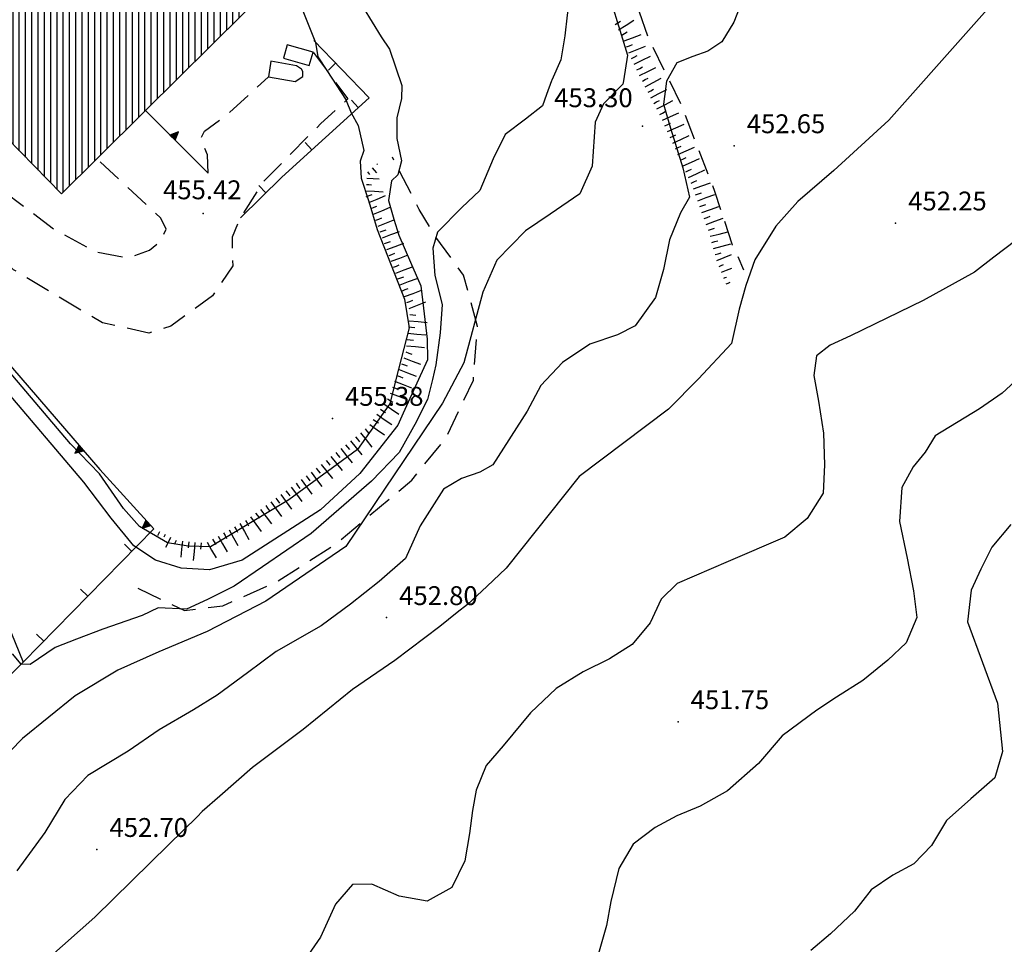
# Model space of a CAD drawing. Extents: x 2384759 to 2387884, y 4758947 to 4760987.
# Drawn here: x 2385709 to 2385748, y 4759473 to 4759510 of the extents above; entities that cross this region are included whole.
import ezdxf

# ---------------------------------------------------------------- set-up
doc = ezdxf.new("R2010")
doc.units = 0
doc.header["$LTSCALE"] = 0.5
doc.header["$MEASUREMENT"] = 0
for name, pattern in [('LA02', [3, 2, -1]), ('MUROSIMB', [5, 2.5, 2.5]), ('SOSTEGNO', [8, 4, 4]), ('STRCAMP', [3, 2, -1])]:
    doc.linetypes.add(name, pattern=pattern)
for name, color, linetype in [('campitura_edificio', 1, 'Continuous'), ('carreggiabile', 7, 'STRCAMP'), ('ciglio di muro di sostegno', 1, 'SOSTEGNO'), ('ciglio di terrapieno', 1, 'Continuous'), ('curva di livello ordinaria direttrice di determ. certa', 3, 'Continuous'), ('curva di livello ordinaria intermedia di determ. certa', 1, 'Continuous'), ('edificio', 5, 'Continuous'), ('Inv_curva di livello ordinaria direttrice di determ. certa', 3, 'Continuous'), ('Inv_curva di livello ordinaria intermedia di determ. certa', 1, 'Continuous'), ('muro divisorio', 1, 'MUROSIMB'), ('piede di scarpata naturale', 1, 'LA02'), ('punto quotato isolato', 3, 'Continuous'), ('silos', 1, 'Continuous'), ('Valore punto quotato', 6, 'Continuous')]:
    doc.layers.add(name, color=color, linetype=linetype)
doc.layers.get('0').off()
doc.layers.get('0').freeze()
doc.styles.add('Style07', font='Arial', dxfattribs={"height": 0.2})

# ---------------------------------------------------------------- blocks, each defined once
blk = doc.blocks.new('B_MURI')
blk.add_line((-0.8, 0), (0, 0))
blk = doc.blocks.new('SCART_L')
for p, q in [((0, 0), (0.8, 0)), ((0.8, 0), (1.6, 0))]:
    blk.add_line(p, q)
blk = doc.blocks.new('SCART_C')
for p, q in [((0, 0), (0.5, 0)), ((0.5, 0), (1, 0))]:
    blk.add_line(p, q)
blk = doc.blocks.new('TRIAN3')
for p, q in [((0.001, 0.542), (-0.25, 0)), ((-0.25, 0), (0.25, 0)), ((-0.222, 0.005), (0.002, 0.478)), ((-0.197, 0.018), (0.005, 0.395)), ((0.215, 0.015), (-0.197, 0.018)), ((-0.149, 0.035), (0.005, 0.308)), ((0.175, 0.036), (-0.149, 0.035)), ((-0.098, 0.073), (0.007, 0.254)), ((0.14, 0.056), (-0.098, 0.073)), ((-0.04, 0.114), (0.006, 0.225)), ((0.092, 0.086), (-0.04, 0.114)), ((0.25, 0), (0.001, 0.542)), ((0.002, 0.478), (0.215, 0.015)), ((0.005, 0.395), (0.175, 0.036)), ((0.005, 0.308), (0.14, 0.056)), ((0.006, 0.225), (0.038, 0.127)), ((0.007, 0.254), (0.092, 0.086))]:
    blk.add_line(p, q)
blk = doc.blocks.new('CAMP_F4CF9AED')
at = {"layer": 'campitura_edificio', "linetype": 'Continuous'}
for p, q in [((2385716.746, 4759509.482), (2385716.746, 4759528.818)), ((2385716.996, 4759509.73), (2385716.996, 4759528.774)), ((2385716.496, 4759509.234), (2385716.496, 4759528.576)), ((2385717.246, 4759509.978), (2385717.246, 4759528.521)), ((2385715.996, 4759508.739), (2385715.996, 4759528.091)), ((2385716.246, 4759508.987), (2385716.246, 4759528.333)), ((2385717.496, 4759510.225), (2385717.496, 4759528.267)), ((2385717.746, 4759510.473), (2385717.746, 4759528.014)), ((2385715.496, 4759508.243), (2385715.496, 4759527.607)), ((2385715.746, 4759508.491), (2385715.746, 4759527.849)), ((2385717.996, 4759510.721), (2385717.996, 4759527.76)), ((2385715.246, 4759507.996), (2385715.246, 4759527.365)), ((2385718.246, 4759510.968), (2385718.246, 4759527.507)), ((2385718.496, 4759511.216), (2385718.496, 4759527.254)), ((2385714.746, 4759507.5), (2385714.746, 4759526.88)), ((2385714.996, 4759507.748), (2385714.996, 4759527.123)), ((2385718.746, 4759511.464), (2385718.746, 4759527)), ((2385714.246, 4759507.005), (2385714.246, 4759526.396)), ((2385714.496, 4759507.252), (2385714.496, 4759526.638)), ((2385718.996, 4759511.712), (2385718.996, 4759526.747)), ((2385719.246, 4759511.959), (2385719.246, 4759526.493)), ((2385713.996, 4759506.757), (2385713.996, 4759526.154)), ((2385719.496, 4759512.207), (2385719.496, 4759526.24)), ((2385713.496, 4759506.261), (2385713.496, 4759525.669)), ((2385713.746, 4759506.509), (2385713.746, 4759525.912)), ((2385719.746, 4759512.455), (2385719.746, 4759525.986)), ((2385719.996, 4759512.703), (2385719.996, 4759525.733)), ((2385713.246, 4759506.014), (2385713.246, 4759525.427)), ((2385720.246, 4759512.95), (2385720.246, 4759525.48)), ((2385720.496, 4759513.198), (2385720.496, 4759525.226)), ((2385712.746, 4759505.518), (2385712.746, 4759524.943)), ((2385712.996, 4759505.766), (2385712.996, 4759525.185)), ((2385720.746, 4759513.446), (2385720.746, 4759524.973)), ((2385712.246, 4759505.023), (2385712.246, 4759524.458)), ((2385712.496, 4759505.271), (2385712.496, 4759524.701)), ((2385720.996, 4759513.694), (2385720.996, 4759524.719)), ((2385721.246, 4759513.941), (2385721.246, 4759524.466)), ((2385711.996, 4759504.775), (2385711.996, 4759524.216)), ((2385721.496, 4759514.189), (2385721.496, 4759524.212)), ((2385711.496, 4759504.28), (2385711.496, 4759523.732)), ((2385711.746, 4759504.527), (2385711.746, 4759523.974)), ((2385721.746, 4759514.437), (2385721.746, 4759523.959)), ((2385721.996, 4759514.685), (2385721.996, 4759523.705)), ((2385711.246, 4759504.032), (2385711.246, 4759523.49)), ((2385722.246, 4759514.932), (2385722.246, 4759523.452)), ((2385710.746, 4759503.536), (2385710.746, 4759523.005)), ((2385710.996, 4759503.784), (2385710.996, 4759523.247)), ((2385722.496, 4759515.18), (2385722.496, 4759523.199)), ((2385722.746, 4759515.428), (2385722.746, 4759522.945)), ((2385707.746, 4759505.445), (2385707.746, 4759522.549)), ((2385710.246, 4759503.041), (2385710.246, 4759522.521)), ((2385710.496, 4759503.289), (2385710.496, 4759522.763)), ((2385722.996, 4759515.675), (2385722.996, 4759522.692)), ((2385707.246, 4759505.956), (2385707.246, 4759522.147)), ((2385707.496, 4759505.7), (2385707.496, 4759522.397)), ((2385707.996, 4759505.19), (2385707.996, 4759522.294)), ((2385709.996, 4759503.147), (2385709.996, 4759522.279)), ((2385723.246, 4759515.923), (2385723.246, 4759522.438)), ((2385723.496, 4759516.171), (2385723.496, 4759522.185)), ((2385706.996, 4759506.211), (2385706.996, 4759521.897)), ((2385708.246, 4759504.934), (2385708.246, 4759522.039)), ((2385708.496, 4759504.679), (2385708.496, 4759521.784)), ((2385709.496, 4759503.657), (2385709.496, 4759521.794)), ((2385709.746, 4759503.402), (2385709.746, 4759522.037)), ((2385723.746, 4759516.419), (2385723.746, 4759521.931)), ((2385706.496, 4759506.722), (2385706.496, 4759521.396)), ((2385706.746, 4759506.466), (2385706.746, 4759521.646)), ((2385708.746, 4759504.423), (2385708.746, 4759521.529)), ((2385708.996, 4759504.168), (2385708.996, 4759521.31)), ((2385709.246, 4759503.913), (2385709.246, 4759521.552)), ((2385723.996, 4759516.666), (2385723.996, 4759521.678)), ((2385724.246, 4759516.914), (2385724.246, 4759521.425)), ((2385706.246, 4759506.977), (2385706.246, 4759521.145)), ((2385724.496, 4759517.162), (2385724.496, 4759521.171)), ((2385724.746, 4759517.41), (2385724.746, 4759520.918)), ((2385705.746, 4759507.488), (2385705.746, 4759520.644)), ((2385705.996, 4759507.233), (2385705.996, 4759520.895)), ((2385724.996, 4759517.657), (2385724.996, 4759520.664)), ((2385705.246, 4759507.999), (2385705.246, 4759520.144)), ((2385705.496, 4759507.743), (2385705.496, 4759520.394)), ((2385725.246, 4759517.905), (2385725.246, 4759520.411)), ((2385725.496, 4759518.153), (2385725.496, 4759520.157)), ((2385704.996, 4759508.254), (2385704.996, 4759519.893)), ((2385725.746, 4759518.401), (2385725.746, 4759519.904)), ((2385704.496, 4759508.765), (2385704.496, 4759519.392)), ((2385704.746, 4759508.51), (2385704.746, 4759519.643)), ((2385725.996, 4759518.648), (2385725.996, 4759519.651)), ((2385726.246, 4759518.896), (2385726.246, 4759519.397)), ((2385704.246, 4759509.02), (2385704.246, 4759519.142)), ((2385703.746, 4759509.531), (2385703.746, 4759518.641)), ((2385703.996, 4759509.276), (2385703.996, 4759518.891)), ((2385703.496, 4759509.786), (2385703.496, 4759518.39)), ((2385702.996, 4759510.297), (2385702.996, 4759517.89)), ((2385703.246, 4759510.042), (2385703.246, 4759518.14)), ((2385702.496, 4759510.808), (2385702.496, 4759517.389)), ((2385702.746, 4759510.553), (2385702.746, 4759517.639)), ((2385702.246, 4759511.063), (2385702.246, 4759517.138)), ((2385701.746, 4759511.574), (2385701.746, 4759516.637)), ((2385701.996, 4759511.319), (2385701.996, 4759516.888)), ((2385701.496, 4759511.829), (2385701.496, 4759516.387)), ((2385700.996, 4759512.34), (2385700.996, 4759515.886)), ((2385701.246, 4759512.085), (2385701.246, 4759516.137)), ((2385700.746, 4759512.596), (2385700.746, 4759515.636)), ((2385700.246, 4759513.106), (2385700.246, 4759515.135)), ((2385700.496, 4759512.851), (2385700.496, 4759515.385)), ((2385699.996, 4759513.362), (2385699.996, 4759514.884)), ((2385699.496, 4759513.872), (2385699.496, 4759514.383)), ((2385699.746, 4759513.617), (2385699.746, 4759514.634)), ((2385699.246, 4759514.128), (2385699.246, 4759514.133))]:
    blk.add_line(p, q, dxfattribs=at)

msp = doc.modelspace()

# ---------------------------------------------------------------- linework, layer by layer
at = {"layer": 'carreggiabile', "linetype": 'STRCAMP', "flags": 128}
for points in [[(2385720.181, 4759508.601), (2385721.565, 4759506.742), (2385720.494, 4759505.757), (2385718.19, 4759503.441), (2385717.29, 4759502.015), (2385716.958, 4759501.239), (2385716.986, 4759500.101), (2385716.185, 4759498.908), (2385714.519, 4759497.707), (2385713.646, 4759497.43), (2385711.805, 4759497.831), (2385708.263, 4759499.95), (2385705.229, 4759502.798), (2385701.036, 4759507.173), (2385698.751, 4759509.469), (2385698.056, 4759509.831)], [(2385703.636, 4759509.643), (2385702.691, 4759508.401), (2385702.822, 4759508.109), (2385705.185, 4759505.744), (2385707.745, 4759503.165), (2385709.873, 4759501.567), (2385711.544, 4759500.658), (2385712.851, 4759500.422), (2385713.672, 4759500.728), (2385714.149, 4759501.117), (2385714.333, 4759501.561), (2385714.129, 4759502.005), (2385711.581, 4759504.364)], [(2385716.014, 4759503.79), (2385715.977, 4759504.52), (2385715.706, 4759505.163), (2385715.868, 4759505.454), (2385716.754, 4759506.103), (2385718.407, 4759507.616)]]:
    msp.add_lwpolyline(points, dxfattribs=at)
at = {"layer": 'ciglio di muro di sostegno', "linetype": 'SOSTEGNO', "flags": 128}
for points in [[(2385694.311, 4759506.41), (2385697.624, 4759509.594), (2385701.614, 4759504.236), (2385701.879, 4759503.889), (2385705.396, 4759499.289), (2385711.696, 4759492.009), (2385713.848, 4759489.639)], [(2385716.014, 4759503.79), (2385713.512, 4759506.277)]]:
    msp.add_lwpolyline(points, dxfattribs=at)
at = {"layer": 'curva di livello ordinaria direttrice di determ. certa', "linetype": 'Continuous', "flags": 128}
for points in [[(2385749.423, 4759513.041), (2385743.09, 4759505.902), (2385740.899, 4759503.894), (2385739.472, 4759502.664), (2385738.589, 4759501.677), (2385737.751, 4759500.336), (2385737.398, 4759499.327), (2385737.133, 4759498.378), (2385736.824, 4759497.014), (2385735.514, 4759495.607), (2385734.322, 4759494.408), (2385730.773, 4759491.727), (2385727.87, 4759488.078), (2385727.091, 4759487.352)], [(2385719.091, 4759511.806), (2385719.619, 4759510.636), (2385720.278, 4759508.983), (2385720.373, 4759508.411), (2385720.729, 4759507.865)], [(2385721.498, 4759506.681), (2385721.699, 4759506.194), (2385721.978, 4759505.683), (2385722.197, 4759504.686), (2385722.058, 4759504.272), (2385722.094, 4759503.596), (2385722.402, 4759502.659), (2385722.731, 4759501.545), (2385723.816, 4759498.779), (2385724.006, 4759497.634), (2385723.482, 4759495.587)], [(2385722.967, 4759494.237), (2385721.957, 4759492.792), (2385719.219, 4759490.795), (2385716.106, 4759488.924), (2385715.218, 4759488.955), (2385714.388, 4759489.091), (2385713.28, 4759489.738), (2385712.642, 4759490.451), (2385711.681, 4759491.836), (2385710.529, 4759493.028), (2385704.009, 4759500.697), (2385702.937, 4759501.05), (2385702.144, 4759500.892), (2385701.93, 4759500.874), (2385701.704, 4759501.548), (2385701.36, 4759502.588), (2385700.906, 4759503.745), (2385700.297, 4759504.797), (2385697.401, 4759502.01)], [(2385725.917, 4759486.311), (2385725.232, 4759485.762), (2385723.433, 4759484.405), (2385721.752, 4759483.256), (2385719.79, 4759481.659), (2385717.769, 4759480.149), (2385716.471, 4759479.005), (2385715.777, 4759478.403), (2385715.566, 4759478.195)], [(2385714.441, 4759477.09), (2385711.495, 4759474.193), (2385709.634, 4759472.536), (2385708.51, 4759470.356), (2385707.504, 4759468.385), (2385705.745, 4759466.669), (2385703.912, 4759465.158), (2385700.836, 4759462.798), (2385699.165, 4759461.527), (2385695.14, 4759458.261), (2385693.319, 4759457.016), (2385693.172, 4759456.902)]]:
    msp.add_lwpolyline(points, dxfattribs=at)
at = {"layer": 'curva di livello ordinaria intermedia di determ. certa', "linetype": 'Continuous', "flags": 128}
for points in [[(2385739.065, 4759532.092), (2385737.275, 4759529.598), (2385736.424, 4759527.233), (2385735.676, 4759525.958), (2385734.883, 4759523.887), (2385734.193, 4759521.376), (2385733.239, 4759518.683), (2385732.622, 4759517.114), (2385732.034, 4759514.543), (2385731.726, 4759511.651), (2385732.695, 4759508.481), (2385732.527, 4759507.463)], [(2385730.639, 4759530.453), (2385730.316, 4759529.214), (2385730.038, 4759528.578), (2385729.597, 4759527.896), (2385729.194, 4759526.92), (2385728.929, 4759525.402), (2385728.966, 4759524.152), (2385728.995, 4759522.579), (2385728.804, 4759521.811), (2385728.606, 4759520.911), (2385728.518, 4759520.086), (2385728.804, 4759518.942), (2385729.28, 4759517.609), (2385729.823, 4759516.13), (2385730.146, 4759514.692), (2385730.513, 4759513.092), (2385730.608, 4759511.18), (2385730.388, 4759510.647), (2385730.292, 4759510.071), (2385730.204, 4759509.246), (2385730.035, 4759508.301), (2385729.683, 4759507.486), (2385729.674, 4759507.463)], [(2385737.425, 4759511.094), (2385736.918, 4759509.79), (2385736.44, 4759509.017), (2385735.889, 4759508.64), (2385735.294, 4759508.426), (2385734.654, 4759508.181), (2385734.243, 4759507.453), (2385734.118, 4759506.536), (2385734.404, 4759505.581), (2385734.89, 4759503.995), (2385735.155, 4759502.833), (2385734.802, 4759502.208), (2385734.361, 4759501.139), (2385734.125, 4759499.955), (2385733.809, 4759498.844), (2385732.993, 4759497.711), (2385732.294, 4759497.361), (2385731.191, 4759496.992), (2385730.109, 4759496.253), (2385729.241, 4759495.34), (2385728.696, 4759494.328), (2385727.334, 4759492.182), (2385726.819, 4759491.894), (2385726.083, 4759491.647), (2385725.369, 4759491.223), (2385724.448, 4759489.762), (2385723.866, 4759488.469), (2385722.806, 4759487.552), (2385721.671, 4759486.649), (2385720.507, 4759485.79), (2385718.717, 4759484.759), (2385717.575, 4759483.914), (2385716.366, 4759483.024), (2385715.43, 4759482.449), (2385714.066, 4759481.645), (2385712.827, 4759480.799), (2385711.219, 4759479.828), (2385710.304, 4759478.883), (2385709.507, 4759477.569), (2385708.4, 4759476.043)], [(2385722.178, 4759510.375), (2385722.897, 4759509.208), (2385723.22, 4759508.726), (2385723.711, 4759507.276), (2385723.703, 4759506.761), (2385723.512, 4759505.993), (2385723.519, 4759505.168), (2385723.702, 4759504.273), (2385723.555, 4759503.726), (2385723.298, 4759503.487), (2385723.181, 4759502.705), (2385723.393, 4759501.957), (2385723.591, 4759501.327), (2385724.06, 4759500.244), (2385724.464, 4759499.307), (2385724.574, 4759498.425), (2385724.727, 4759497.19), (2385724.734, 4759496.365), (2385724.38, 4759495.587)], [(2385729.474, 4759506.916), (2385729.308, 4759506.464), (2385728.633, 4759505.94), (2385727.825, 4759505.325), (2385727.347, 4759504.361), (2385726.811, 4759503.101), (2385726.106, 4759502.428), (2385725.129, 4759501.442), (2385724.945, 4759500.806), (2385725.033, 4759499.716), (2385725.319, 4759498.571), (2385725.245, 4759497.435), (2385725.068, 4759496.164), (2385724.929, 4759495.587)], [(2385731.54, 4759506.113), (2385731.402, 4759505.811), (2385731.285, 4759504.069), (2385730.8, 4759502.972), (2385729.609, 4759502.159), (2385728.639, 4759501.497), (2385727.492, 4759500.33), (2385726.933, 4759499.054), (2385726.182, 4759496.24), (2385725.329, 4759494.635), (2385721.487, 4759488.941), (2385718.307, 4759486.769), (2385715.966, 4759485.554), (2385714.051, 4759484.758), (2385712.416, 4759484.025), (2385710.722, 4759482.996), (2385708.628, 4759481.31), (2385706.711, 4759479.361)], [(2385748.139, 4759501.107), (2385747.264, 4759500.444), (2385746.499, 4759499.857), (2385744.46, 4759498.72), (2385741.567, 4759497.32), (2385740.75, 4759496.954), (2385740.205, 4759496.517), (2385740.11, 4759495.747), (2385740.287, 4759494.715), (2385740.493, 4759493.446), (2385740.53, 4759492.189), (2385740.479, 4759491.064), (2385739.839, 4759490.049), (2385738.947, 4759489.311), (2385736.693, 4759488.347), (2385734.666, 4759487.475), (2385734.025, 4759486.844), (2385733.59, 4759485.905), (2385732.883, 4759485.037), (2385731.969, 4759484.476), (2385730.929, 4759483.957), (2385729.86, 4759483.291), (2385728.827, 4759482.328), (2385727.743, 4759481.009), (2385727.072, 4759480.229), (2385726.666, 4759479.246), (2385726.526, 4759478.444), (2385726.4, 4759477.523), (2385726.223, 4759476.439), (2385725.706, 4759475.38), (2385724.717, 4759474.832), (2385723.61, 4759475.038), (2385722.518, 4759475.511), (2385721.751, 4759475.499), (2385721.079, 4759474.719), (2385720.473, 4759473.406), (2385719.638, 4759472.192)], [(2385723.765, 4759494.237), (2385723.552, 4759493.77), (2385722.046, 4759491.848), (2385720.481, 4759490.396), (2385717.358, 4759488.391), (2385716.064, 4759488.019), (2385714.933, 4759488.076), (2385713.911, 4759488.401), (2385713.052, 4759488.963), (2385712.149, 4759490.071), (2385711.063, 4759491.5), (2385707.869, 4759495.258), (2385705.555, 4759497.127), (2385704.622, 4759497.129), (2385703.673, 4759496.482), (2385703.401, 4759496.552), (2385702.484, 4759497.969), (2385702.036, 4759498.685), (2385701.728, 4759499.049), (2385701.265, 4759499.308), (2385700.912, 4759499.259), (2385700.22, 4759499.043), (2385699.742, 4759498.844), (2385699.708, 4759498.798)], [(2385749.47, 4759496.768), (2385747.6, 4759495.041), (2385746.694, 4759494.421), (2385744.934, 4759493.346), (2385744.536, 4759492.689), (2385744.057, 4759492.105), (2385743.608, 4759491.284), (2385743.513, 4759489.936), (2385743.816, 4759488.474), (2385744.074, 4759487.175), (2385744.207, 4759486.111), (2385743.78, 4759485.113), (2385743.051, 4759484.421), (2385742.048, 4759483.607), (2385741.001, 4759482.954), (2385740.227, 4759482.425), (2385738.841, 4759481.412), (2385737.897, 4759480.317), (2385736.665, 4759479.217), (2385735.588, 4759478.608), (2385734.651, 4759478.224), (2385733.795, 4759477.767), (2385732.917, 4759477.102), (2385732.341, 4759476.13), (2385732.024, 4759474.82), (2385731.854, 4759473.869), (2385731.536, 4759472.752)], [(2385724.46, 4759494.237), (2385724.296, 4759493.912), (2385723.612, 4759492.679), (2385722.509, 4759491.542), (2385720.112, 4759489.458), (2385718.17, 4759488.131), (2385717.045, 4759487.363), (2385715.986, 4759486.831), (2385715.147, 4759486.45), (2385714.014, 4759486.508), (2385713.381, 4759486.203), (2385711.821, 4759485.649), (2385710.769, 4759485.25), (2385709.923, 4759484.928), (2385708.929, 4759484.25), (2385708.568, 4759484.259), (2385708.23, 4759484.668)], [(2385747.938, 4759489.818), (2385747.186, 4759488.919), (2385746.744, 4759488.038), (2385746.368, 4759487.203), (2385746.214, 4759485.941), (2385747.411, 4759482.713), (2385747.604, 4759480.788), (2385747.302, 4759479.746), (2385746.35, 4759478.902), (2385745.377, 4759478.042), (2385744.779, 4759477.055), (2385744.078, 4759476.318), (2385743.245, 4759475.875), (2385742.381, 4759475.284), (2385741.717, 4759474.444), (2385740.772, 4759473.539), (2385739.99, 4759472.875)]]:
    msp.add_lwpolyline(points, dxfattribs=at)
at = {"layer": 'edificio', "linetype": 'Continuous', "flags": 128}
msp.add_lwpolyline([(2385726.496, 4759519.144), (2385713.512, 4759506.277), (2385711.581, 4759504.364), (2385710.172, 4759502.967), (2385703.636, 4759509.643), (2385699.244, 4759514.13), (2385707.697, 4759522.599), (2385708.978, 4759521.293), (2385712.951, 4759525.142), (2385716.226, 4759528.314), (2385716.852, 4759528.92), (2385726.136, 4759519.509)], close=True, dxfattribs=at)
at = {"layer": 'Inv_curva di livello ordinaria direttrice di determ. certa', "linetype": 'Continuous', "flags": 128}
for points in [[(2385720.729, 4759507.865), (2385721.494, 4759506.691), (2385721.498, 4759506.681)], [(2385723.482, 4759495.587), (2385723.235, 4759494.621), (2385722.967, 4759494.237)], [(2385727.091, 4759487.352), (2385726.323, 4759486.636), (2385725.917, 4759486.311)], [(2385715.566, 4759478.195), (2385714.441, 4759477.09)]]:
    msp.add_lwpolyline(points, dxfattribs=at)
at = {"layer": 'Inv_curva di livello ordinaria intermedia di determ. certa', "linetype": 'Continuous', "flags": 128}
for points in [[(2385729.674, 4759507.463), (2385729.474, 4759506.916)], [(2385732.527, 4759507.463), (2385732.504, 4759507.329), (2385731.74, 4759506.552), (2385731.54, 4759506.113)], [(2385724.38, 4759495.587), (2385723.765, 4759494.237)], [(2385724.929, 4759495.587), (2385724.737, 4759494.788), (2385724.46, 4759494.237)]]:
    msp.add_lwpolyline(points, dxfattribs=at)
at = {"layer": 'muro divisorio', "linetype": 'MUROSIMB', "flags": 128}
for points in [[(2385720.21, 4759509.061), (2385722.415, 4759506.788), (2385718.939, 4759503.63), (2385717.29, 4759502.015)], [(2385701.879, 4759503.889), (2385701.611, 4759503.263), (2385701.742, 4759501.595), (2385703.857, 4759495.928), (2385706.289, 4759490.11), (2385708.649, 4759484.34), (2385703.815, 4759479.493)], [(2385713.848, 4759489.639), (2385708.649, 4759484.34)]]:
    msp.add_lwpolyline(points, dxfattribs=at)
at = {"layer": 'piede di scarpata naturale', "linetype": 'LA02', "flags": 128}
for points in [[(2385710.881, 4759548.969), (2385712.37, 4759547.071), (2385715.031, 4759543.862), (2385717.561, 4759540.467), (2385720.957, 4759535.494), (2385725.581, 4759527.648), (2385727.585, 4759523.994), (2385729.482, 4759519.495), (2385731.35, 4759515.308), (2385732.655, 4759511.68), (2385733.509, 4759509.177), (2385734.813, 4759506.531), (2385736.155, 4759503.067), (2385736.86, 4759500.944), (2385737.312, 4759499.95)], [(2385713.212, 4759487.28), (2385715.063, 4759486.401), (2385716.593, 4759486.581), (2385718.712, 4759487.524), (2385721.075, 4759489.032), (2385724.108, 4759491.582), (2385725.471, 4759493.258), (2385726.559, 4759495.559), (2385726.727, 4759497.688), (2385726.174, 4759499.729), (2385725.04, 4759501.275), (2385724.408, 4759502.342), (2385723.342, 4759504.42)]]:
    msp.add_lwpolyline(points, dxfattribs=at)
at = {"layer": 'punto quotato isolato', "linetype": 'Continuous'}
for p in [(2385733.295, 4759505.655), (2385736.935, 4759504.878), (2385715.81, 4759502.188), (2385743.359, 4759501.805), (2385720.953, 4759494.037), (2385723.108, 4759486.111), (2385734.704, 4759481.972), (2385711.583, 4759476.89)]:
    msp.add_point(p, dxfattribs=at)
at = {"layer": 'silos', "linetype": 'Continuous', "flags": 128}
for points in [[(2385720.181, 4759508.601), (2385719.155, 4759508.888), (2385719.007, 4759508.36), (2385720.033, 4759508.073)], [(2385719.469, 4759507.429), (2385719.777, 4759507.639), (2385719.777, 4759507.83), (2385719.719, 4759507.918), (2385719.528, 4759508.052), (2385718.496, 4759508.249), (2385718.407, 4759507.616)]]:
    msp.add_lwpolyline(points, close=True, dxfattribs=at)

# ---------------------------------------------------------------- block references
at = {"layer": 'campitura_edificio'}
msp.add_blockref('CAMP_F4CF9AED', (0, 0), dxfattribs=at)
at = {"layer": 'ciglio di muro di sostegno'}
for p, xscale, yscale, zscale, rotation in [((2385714.596, 4759505.2), 0.5999999999102901, 0.5999999999102901, 0.5999999999102901, 315.1688078518196), ((2385710.957, 4759492.863), 0.5999999998811167, 0.5999999998811167, 0.5999999998811167, 130.8750452581749), ((2385713.626, 4759489.883), 0.5999999998996236, 0.5999999998996236, 0.5999999998996236, 132.232146985986)]:
    msp.add_blockref('TRIAN3', p, dxfattribs=dict(at, xscale=xscale, yscale=yscale, zscale=zscale, rotation=rotation))
at = {"layer": 'ciglio di terrapieno'}
for name, p, xscale, yscale, zscale, rotation in [('SCART_C', (2385732.199, 4759509.699), 0.2499999999944118, 0.2499999999944118, 0.2499999999944118, 32.39394773035014), ('SCART_L', (2385732.333, 4759509.488), 0.4499999998825568, 0.4499999998825568, 0.4499999998825568, 32.39394775306835), ('SCART_C', (2385732.467, 4759509.277), 0.2499999999944118, 0.2499999999944118, 0.2499999999944118, 32.39394773035014), ('SCART_L', (2385732.561, 4759509.045), 0.4499999999463115, 0.4499999999463115, 0.4499999999463115, 21.0773521730434), ('SCART_C', (2385732.651, 4759508.812), 0.2500000001094765, 0.2500000001094765, 0.2500000001094765, 21.07735217344688), ('SCART_L', (2385732.741, 4759508.579), 0.4499999999463115, 0.4499999999463115, 0.4499999999463115, 21.0773521730434), ('SCART_C', (2385732.846, 4759508.352), 0.2499999999093712, 0.2499999999093712, 0.2499999999093712, 25.93044056959093), ('SCART_L', (2385732.955, 4759508.127), 0.4499999999567361, 0.4499999999567361, 0.4499999999567361, 25.93044062809705), ('SCART_C', (2385733.064, 4759507.902), 0.2499999999093712, 0.2499999999093712, 0.2499999999093712, 25.93044056959093), ('SCART_L', (2385733.174, 4759507.678), 0.4499999999567361, 0.4499999999567361, 0.4499999999567361, 25.93044062809705), ('SCART_C', (2385733.283, 4759507.453), 0.2499999999093712, 0.2499999999093712, 0.2499999999093712, 25.93044056959093), ('SCART_L', (2385733.393, 4759507.228), 0.4500000000843013, 0.4500000000843013, 0.4500000000843013, 27.60927271091045), ('SCART_C', (2385733.509, 4759507.007), 0.2499999998853104, 0.2499999998853104, 0.2499999998853104, 27.60927271688912), ('SCART_L', (2385733.624, 4759506.785), 0.4500000000843013, 0.4500000000843013, 0.4500000000843013, 27.60927271091045), ('SCART_C', (2385733.74, 4759506.564), 0.2499999998853104, 0.2499999998853104, 0.2499999998853104, 27.60927271688912), ('SCART_L', (2385733.856, 4759506.342), 0.4500000000843013, 0.4500000000843013, 0.4500000000843013, 27.60927271091045), ('SCART_C', (2385733.972, 4759506.121), 0.2499999998853104, 0.2499999998853104, 0.2499999998853104, 27.60927271688912), ('SCART_L', (2385734.078, 4759505.894), 0.4499999999907008, 0.4499999999907008, 0.4499999999907008, 24.50877773339644), ('SCART_C', (2385734.181, 4759505.667), 0.2499999999477555, 0.2499999999477555, 0.2499999999477555, 24.50877773831551), ('SCART_L', (2385734.285, 4759505.439), 0.4499999999907008, 0.4499999999907008, 0.4499999999907008, 24.50877773339644), ('SCART_C', (2385734.389, 4759505.212), 0.2499999999477555, 0.2499999999477555, 0.2499999999477555, 24.50877773831551), ('SCART_L', (2385734.492, 4759504.984), 0.4499999999907008, 0.4499999999907008, 0.4499999999907008, 24.50877773339644), ('SCART_C', (2385734.596, 4759504.757), 0.2499999999477555, 0.2499999999477555, 0.2499999999477555, 24.50877773831551), ('SCART_L', (2385734.7, 4759504.529), 0.4499999999907008, 0.4499999999907008, 0.4499999999907008, 24.50877773339644), ('SCART_C', (2385722.719, 4759504.165), 0.03619937555912994, 0.03619937555912994, 0.03619937555912994, 311.3422614823234), ('SCART_C', (2385734.804, 4759504.302), 0.2499999999477555, 0.2499999999477555, 0.2499999999477555, 24.50877773831551), ('SCART_L', (2385734.907, 4759504.074), 0.4499999999907008, 0.4499999999907008, 0.4499999999907008, 24.50877773339644), ('SCART_C', (2385722.343, 4759503.835), 0.1352852072426376, 0.1352852072426376, 0.1352852072426376, 311.3422615147453), ('SCART_L', (2385722.531, 4759504), 0.1623885482602588, 0.1623885482602588, 0.1623885482602588, 311.342261550024), ('SCART_C', (2385735.011, 4759503.847), 0.2499999999477555, 0.2499999999477555, 0.2499999999477555, 24.50877773831551), ('SCART_L', (2385735.115, 4759503.619), 0.4499999999907008, 0.4499999999907008, 0.4499999999907008, 24.50877773339644), ('SCART_C', (2385722.302, 4759503.34), 0.2078172955513458, 0.2078172955513458, 0.2078172955513458, 356.3335604057797), ('SCART_L', (2385722.318, 4759503.59), 0.3131180028725603, 0.3131180028725603, 0.3131180028725603, 356.3335604138887), ('SCART_C', (2385735.218, 4759503.392), 0.2499999999477555, 0.2499999999477555, 0.2499999999477555, 24.50877773831551), ('SCART_L', (2385735.312, 4759503.16), 0.4500000001661269, 0.4500000001661269, 0.4500000001661269, 20.06170219631025), ('SCART_L', (2385722.286, 4759503.091), 0.4282876121109161, 0.4282876121109161, 0.4282876121109161, 356.3335604055324), ('SCART_C', (2385722.299, 4759502.846), 0.249999999912987, 0.249999999912987, 0.249999999912987, 22.78923449156398), ('SCART_L', (2385722.395, 4759502.616), 0.450000000023747, 0.450000000023747, 0.450000000023747, 22.78923454622542), ('SCART_C', (2385735.398, 4759502.925), 0.2499999999595942, 0.2499999999595942, 0.2499999999595942, 20.06170218216863), ('SCART_L', (2385735.484, 4759502.691), 0.4500000001661269, 0.4500000001661269, 0.4500000001661269, 20.06170219631025), ('SCART_C', (2385735.569, 4759502.456), 0.2499999999595942, 0.2499999999595942, 0.2499999999595942, 20.06170218216863), ('SCART_C', (2385722.492, 4759502.385), 0.249999999912987, 0.249999999912987, 0.249999999912987, 22.78923449156398), ('SCART_L', (2385722.589, 4759502.155), 0.450000000023747, 0.450000000023747, 0.450000000023747, 22.78923454622542), ('SCART_L', (2385735.655, 4759502.221), 0.4500000001661269, 0.4500000001661269, 0.4500000001661269, 20.06170219631025), ('SCART_C', (2385722.678, 4759501.921), 0.2499999999339502, 0.2499999999339502, 0.2499999999339502, 20.52719098059121), ('SCART_L', (2385722.766, 4759501.687), 0.4499999999356722, 0.4499999999356722, 0.4499999999356722, 20.52719096532815), ('SCART_C', (2385735.741, 4759501.986), 0.2499999999595942, 0.2499999999595942, 0.2499999999595942, 20.06170218216863), ('SCART_L', (2385735.827, 4759501.751), 0.4500000001661269, 0.4500000001661269, 0.4500000001661269, 20.06170219631025), ('SCART_C', (2385722.853, 4759501.453), 0.2499999999339502, 0.2499999999339502, 0.2499999999339502, 20.52719098059121), ('SCART_L', (2385722.941, 4759501.219), 0.4499999999356722, 0.4499999999356722, 0.4499999999356722, 20.52719096532815), ('SCART_C', (2385735.912, 4759501.516), 0.2499999999595942, 0.2499999999595942, 0.2499999999595942, 20.06170218216863), ('SCART_L', (2385735.984, 4759501.277), 0.4500000001370773, 0.4500000001370773, 0.4500000001370773, 14.76857508478582), ('SCART_C', (2385723.029, 4759500.985), 0.2499999999339502, 0.2499999999339502, 0.2499999999339502, 20.52719098059121), ('SCART_L', (2385723.116, 4759500.75), 0.4499999999356722, 0.4499999999356722, 0.4499999999356722, 20.52719096532815), ('SCART_C', (2385736.048, 4759501.035), 0.2500000000142972, 0.2500000000142972, 0.2500000000142972, 14.76857510078621), ('SCART_L', (2385736.112, 4759500.794), 0.4500000001370773, 0.4500000001370773, 0.4500000001370773, 14.76857508478582), ('SCART_C', (2385723.204, 4759500.516), 0.2499999999339502, 0.2499999999339502, 0.2499999999339502, 20.52719098059121), ('SCART_C', (2385736.175, 4759500.552), 0.2499999959495308, 0.2499999959495308, 0.2499999959495308, 14.76857512563685), ('SCART_L', (2385736.242, 4759500.311), 0.3982563380978775, 0.3982563380978775, 0.3982563380978775, 21.95188438167831), ('SCART_L', (2385723.292, 4759500.282), 0.4499999999356722, 0.4499999999356722, 0.4499999999356722, 20.52719096532815), ('SCART_C', (2385736.336, 4759500.079), 0.1891176963279602, 0.1891176963279602, 0.1891176963279602, 21.95188438302279), ('SCART_C', (2385723.38, 4759500.048), 0.2499999999675001, 0.2499999999675001, 0.2499999999675001, 20.77326893330834), ('SCART_L', (2385723.469, 4759499.814), 0.4500000000060543, 0.4500000000060543, 0.4500000000060543, 20.77326890482563), ('SCART_L', (2385736.429, 4759499.848), 0.2748331856553523, 0.2748331856553523, 0.2748331856553523, 21.95188439681979), ('SCART_C', (2385723.557, 4759499.581), 0.2499999999675001, 0.2499999999675001, 0.2499999999675001, 20.77326893330834), ('SCART_L', (2385723.646, 4759499.347), 0.4500000000060543, 0.4500000000060543, 0.4500000000060543, 20.77326890482563), ('SCART_C', (2385736.523, 4759499.616), 0.1106267608594116, 0.1106267608594116, 0.1106267608594116, 21.95188446838443), ('SCART_L', (2385736.616, 4759499.384), 0.1095881397344252, 0.1095881397344252, 0.1095881397344252, 21.95188441218364), ('SCART_C', (2385723.735, 4759499.113), 0.2499999999675001, 0.2499999999675001, 0.2499999999675001, 20.77326893330834), ('SCART_L', (2385723.823, 4759498.88), 0.4500000000060543, 0.4500000000060543, 0.4500000000060543, 20.77326890482563), ('SCART_C', (2385723.912, 4759498.646), 0.2499999999675001, 0.2499999999675001, 0.2499999999675001, 20.77326893330834), ('SCART_L', (2385724.001, 4759498.412), 0.4500000000060543, 0.4500000000060543, 0.4500000000060543, 20.77326890482563), ('SCART_L', (2385724.001, 4759497.921), 0.4500000000529069, 0.4500000000529069, 0.4500000000529069, 354.3203848684497), ('SCART_C', (2385724.026, 4759498.17), 0.2499999999727861, 0.2499999999727861, 0.2499999999727861, 354.320384879076), ('SCART_L', (2385723.952, 4759497.424), 0.4500000000529069, 0.4500000000529069, 0.4500000000529069, 354.3203848684497), ('SCART_C', (2385723.976, 4759497.672), 0.2499999999727861, 0.2499999999727861, 0.2499999999727861, 354.320384879076), ('SCART_C', (2385723.927, 4759497.175), 0.2499999999727861, 0.2499999999727861, 0.2499999999727861, 354.320384879076), ('SCART_C', (2385723.877, 4759496.677), 0.2500000000502632, 0.2500000000502632, 0.2500000000502632, 339.010310112288), ('SCART_L', (2385723.902, 4759496.926), 0.4500000000529069, 0.4500000000529069, 0.4500000000529069, 354.3203848684497), ('SCART_L', (2385723.788, 4759496.444), 0.4499999999337903, 0.4499999999337903, 0.4499999999337903, 339.0103101808385), ('SCART_L', (2385723.608, 4759495.977), 0.4499999999337903, 0.4499999999337903, 0.4499999999337903, 339.0103101808385), ('SCART_C', (2385723.698, 4759496.211), 0.2500000000502632, 0.2500000000502632, 0.2500000000502632, 339.010310112288), ('SCART_L', (2385723.429, 4759495.51), 0.4499999999337903, 0.4499999999337903, 0.4499999999337903, 339.0103101808385), ('SCART_C', (2385723.519, 4759495.744), 0.2500000000502632, 0.2500000000502632, 0.2500000000502632, 339.010310112288), ('SCART_C', (2385723.34, 4759495.277), 0.2500000000502632, 0.2500000000502632, 0.2500000000502632, 339.010310112288), ('SCART_C', (2385723.145, 4759494.818), 0.2499999999317585, 0.2499999999317585, 0.2499999999317585, 325.4492198255317), ('SCART_L', (2385723.25, 4759495.043), 0.4499999999337903, 0.4499999999337903, 0.4499999999337903, 339.0103101808385), ('SCART_C', (2385722.861, 4759494.406), 0.2499999999317585, 0.2499999999317585, 0.2499999999317585, 325.4492198255317), ('SCART_L', (2385723.003, 4759494.612), 0.4500000000739743, 0.4500000000739743, 0.4500000000739743, 325.4492197995947), ('SCART_C', (2385722.578, 4759493.995), 0.2499999999317585, 0.2499999999317585, 0.2499999999317585, 325.4492198255317), ('SCART_L', (2385722.72, 4759494.201), 0.4500000000739743, 0.4500000000739743, 0.4500000000739743, 325.4492197995947), ('SCART_C', (2385722.259, 4759493.615), 0.2499999999911505, 0.2499999999911505, 0.2499999999911505, 308.7121032076163), ('SCART_L', (2385722.436, 4759493.789), 0.4500000000739743, 0.4500000000739743, 0.4500000000739743, 325.4492197995947), ('SCART_L', (2385721.674, 4759493.146), 0.4500000001585356, 0.4500000001585356, 0.4500000001585356, 308.7121031974106), ('SCART_C', (2385721.869, 4759493.303), 0.2499999999911505, 0.2499999999911505, 0.2499999999911505, 308.7121032076163), ('SCART_L', (2385722.064, 4759493.459), 0.4500000001585356, 0.4500000001585356, 0.4500000001585356, 308.7121031974106), ('SCART_L', (2385721.284, 4759492.834), 0.4500000001585356, 0.4500000001585356, 0.4500000001585356, 308.7121031974106), ('SCART_C', (2385721.479, 4759492.99), 0.2499999999911505, 0.2499999999911505, 0.2499999999911505, 308.7121032076163), ('SCART_C', (2385720.699, 4759492.365), 0.2499999999911505, 0.2499999999911505, 0.2499999999911505, 308.7121032076163), ('SCART_L', (2385720.894, 4759492.521), 0.4500000001585356, 0.4500000001585356, 0.4500000001585356, 308.7121031974106), ('SCART_C', (2385721.089, 4759492.677), 0.2499999999911505, 0.2499999999911505, 0.2499999999911505, 308.7121032076163), ('SCART_C', (2385720.309, 4759492.052), 0.2499999999911505, 0.2499999999911505, 0.2499999999911505, 308.7121032076163), ('SCART_L', (2385720.504, 4759492.208), 0.4500000001585356, 0.4500000001585356, 0.4500000001585356, 308.7121031974106), ('SCART_L', (2385719.707, 4759491.604), 0.4499999997911574, 0.4499999997911574, 0.4499999997911574, 306.4192149897809), ('SCART_C', (2385719.908, 4759491.752), 0.2499999999256114, 0.2499999999256114, 0.2499999999256114, 306.419214982741), ('SCART_L', (2385720.11, 4759491.901), 0.4499999997911574, 0.4499999997911574, 0.4499999997911574, 306.4192149897809), ('SCART_C', (2385719.104, 4759491.159), 0.2499999999256114, 0.2499999999256114, 0.2499999999256114, 306.419214982741), ('SCART_L', (2385719.305, 4759491.307), 0.4499999997911574, 0.4499999997911574, 0.4499999997911574, 306.4192149897809), ('SCART_C', (2385719.506, 4759491.455), 0.2499999999256114, 0.2499999999256114, 0.2499999999256114, 306.419214982741), ('SCART_C', (2385718.701, 4759490.862), 0.2499999999256114, 0.2499999999256114, 0.2499999999256114, 306.419214982741), ('SCART_L', (2385718.903, 4759491.01), 0.4499999997911574, 0.4499999997911574, 0.4499999997911574, 306.4192149897809), ('SCART_L', (2385718.098, 4759490.416), 0.4499999997911574, 0.4499999997911574, 0.4499999997911574, 306.4192149897809), ('SCART_C', (2385718.299, 4759490.565), 0.2499999999256114, 0.2499999999256114, 0.2499999999256114, 306.419214982741), ('SCART_L', (2385718.5, 4759490.713), 0.4499999997911574, 0.4499999997911574, 0.4499999997911574, 306.4192149897809), ('SCART_C', (2385717.493, 4759489.974), 0.249999999941449, 0.249999999941449, 0.249999999941449, 299.4841130474724), ('SCART_L', (2385717.695, 4759490.12), 0.4499999997911574, 0.4499999997911574, 0.4499999997911574, 306.4192149897809), ('SCART_C', (2385717.897, 4759490.268), 0.2499999999256114, 0.2499999999256114, 0.2499999999256114, 306.419214982741), ('SCART_L', (2385716.84, 4759489.605), 0.450000000010912, 0.450000000010912, 0.450000000010912, 299.4841130254775), ('SCART_C', (2385717.057, 4759489.728), 0.249999999941449, 0.249999999941449, 0.249999999941449, 299.4841130474724), ('SCART_L', (2385717.275, 4759489.851), 0.450000000010912, 0.450000000010912, 0.450000000010912, 299.4841130254775), ('SCART_L', (2385714.07, 4759489.525), 0.1095881398316933, 0.1095881398316933, 0.1095881398316933, 243.0262985458422), ('SCART_C', (2385714.293, 4759489.412), 0.1106267609366923, 0.1106267609366923, 0.1106267609366923, 243.0262985583842), ('SCART_L', (2385714.516, 4759489.299), 0.2748331857761406, 0.2748331857761406, 0.2748331857761406, 243.0262985138685), ('SCART_C', (2385714.739, 4759489.185), 0.1891176963855136, 0.1891176963855136, 0.1891176963855136, 243.0262984490006), ('SCART_C', (2385716.187, 4759489.235), 0.249999999941449, 0.249999999941449, 0.249999999941449, 299.4841130474724), ('SCART_L', (2385716.405, 4759489.358), 0.450000000010912, 0.450000000010912, 0.450000000010912, 299.4841130254775), ('SCART_C', (2385716.622, 4759489.482), 0.249999999941449, 0.249999999941449, 0.249999999941449, 299.4841130474724), ('SCART_L', (2385714.987, 4759489.156), 0.3982563380414458, 0.3982563380414458, 0.3982563380414458, 264.1622637274359), ('SCART_C', (2385715.235, 4759489.131), 0.2499999959534341, 0.2499999959534341, 0.2499999959534341, 264.1622637491312), ('SCART_L', (2385715.484, 4759489.106), 0.449999999838043, 0.449999999838043, 0.449999999838043, 264.1622637405242), ('SCART_C', (2385715.733, 4759489.08), 0.2500000001700142, 0.2500000001700142, 0.2500000001700142, 264.1622637406564), ('SCART_L', (2385715.969, 4759489.112), 0.450000000010912, 0.450000000010912, 0.450000000010912, 299.4841130254775)]:
    msp.add_blockref(name, p, dxfattribs=dict(at, xscale=xscale, yscale=yscale, zscale=zscale, rotation=rotation))
at = {"layer": 'muro divisorio'}
for p, xscale, yscale, zscale, rotation in [((2385721.08, 4759508.164), 0.5000000000609642, 0.5000000000609642, 0.5000000000609642, 44.13634853000293), ((2385721.983, 4759506.396), 0.4999999998734761, 0.4999999998734761, 0.4999999998734761, 312.2670420319433), ((2385720.133, 4759504.715), 0.4999999998734761, 0.4999999998734761, 0.4999999998734761, 312.2670420319433), ((2385718.306, 4759503.009), 0.5000000000858746, 0.5000000000858746, 0.5000000000858746, 314.3874501201601), ((2385712.972, 4759488.747), 0.4999999998454395, 0.4999999998454395, 0.4999999998454395, 315.5474039462837), ((2385711.221, 4759486.962), 0.4999999998454395, 0.4999999998454395, 0.4999999998454395, 315.5474039462837), ((2385709.471, 4759485.177), 0.4999999998454395, 0.4999999998454395, 0.4999999998454395, 315.5474039462837)]:
    msp.add_blockref('B_MURI', p, dxfattribs=dict(at, xscale=xscale, yscale=yscale, zscale=zscale, rotation=rotation))

# ---------------------------------------------------------------- texts
at = {"layer": 'Valore punto quotato', "linetype": 'Continuous', "style": 'Style07'}
for s, p in [('453.30', (2385729.774, 4759506.413)), ('452.65', (2385737.435, 4759505.378)), ('455.42', (2385714.215, 4759502.751)), ('452.25', (2385743.859, 4759502.305)), ('455.38', (2385721.453, 4759494.537)), ('452.80', (2385723.608, 4759486.611)), ('451.75', (2385735.204, 4759482.472)), ('452.70', (2385712.083, 4759477.39))]:
    msp.add_text(s, height=0.75, dxfattribs=at).set_placement(p)

doc.saveas('drawing.dxf')
